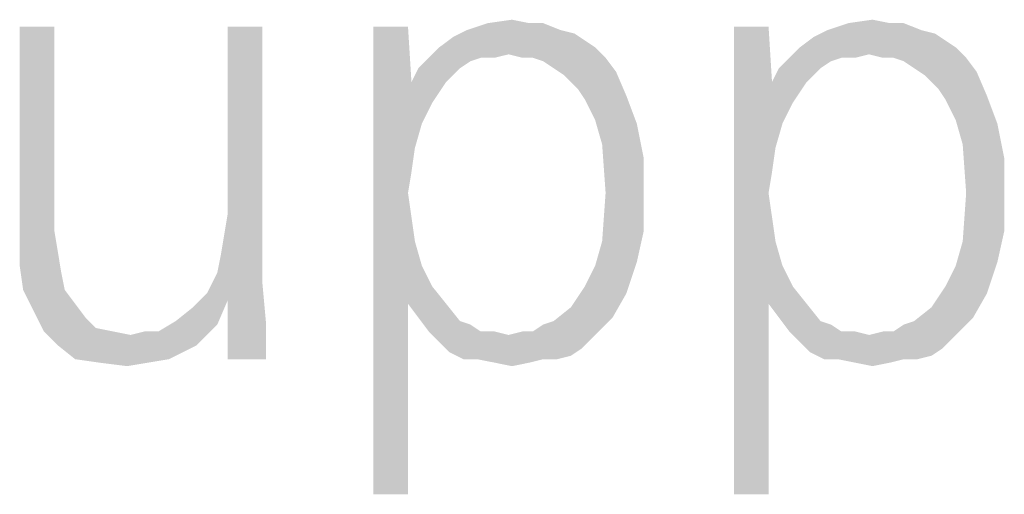
# Model space of a CAD drawing. Extents: x 0 to 210, y 0 to 297.
# Drawn here: x 179 to 187, y 19 to 23 of the extents above; entities that cross this region are included whole.
import ezdxf

# ---------------------------------------------------------------- set-up
doc = ezdxf.new("R2010")
doc.units = 0
doc.header["$LTSCALE"] = 19.36
doc.layers.get('0').update_dxf_attribs({"linetype": 'CONTINUOUS'})

msp = doc.modelspace()

# ---------------------------------------------------------------- linework, layer by layer
at = {"color": 5, "linetype": 'CONTINUOUS'}
for points in [[(182.9466, 22.7118), (183.1603, 22.7424), (183.313, 22.7118)], [(186.1221, 22.7118), (186.3359, 22.7424), (186.4885, 22.7118)], [(179.1298, 22.6813), (179.1298, 20.8798), (178.8244, 20.7882)], [(179.1298, 22.6813), (178.8244, 20.7882), (178.8244, 22.6813)], [(180.5954, 20.666), (180.626, 20.8492), (180.9618, 22.6813)], [(180.5954, 20.666), (180.9618, 22.6813), (180.9618, 20.4218)], [(180.626, 20.8492), (180.6565, 21.0324), (180.9618, 22.6813)], [(180.9618, 22.6813), (180.6565, 21.0324), (180.6565, 22.6813)], [(182.2443, 22.6813), (182.2748, 22.1927), (181.9389, 18.5592)], [(182.2443, 22.6813), (181.9389, 18.5592), (181.9389, 22.6813)], [(183.5878, 22.6508), (183.7099, 22.6202), (182.6412, 22.5897)], [(183.5878, 22.6508), (182.6412, 22.5897), (182.7634, 22.6508)], [(183.313, 22.7118), (183.4351, 22.7118), (182.7634, 22.6508)], [(183.313, 22.7118), (182.7634, 22.6508), (182.9466, 22.7118)], [(182.7634, 22.6508), (183.4351, 22.7118), (183.5878, 22.6508)], [(185.4198, 22.6813), (185.4504, 22.1927), (185.1145, 18.5592)], [(185.4198, 22.6813), (185.1145, 18.5592), (185.1145, 22.6813)], [(186.7634, 22.6508), (186.8855, 22.6202), (185.8168, 22.5897)], [(186.7634, 22.6508), (185.8168, 22.5897), (185.9389, 22.6508)], [(186.4885, 22.7118), (186.6107, 22.7118), (185.9389, 22.6508)], [(186.4885, 22.7118), (185.9389, 22.6508), (186.1221, 22.7118)], [(185.9389, 22.6508), (186.6107, 22.7118), (186.7634, 22.6508)], [(183.8015, 22.5592), (182.5191, 22.4981), (182.6412, 22.5897)], [(182.5191, 22.4981), (183.8015, 22.5592), (183.8931, 22.4981)], [(182.6412, 22.5897), (183.7099, 22.6202), (183.8015, 22.5592)], [(186.9771, 22.5592), (185.6947, 22.4981), (185.8168, 22.5897)], [(185.6947, 22.4981), (186.9771, 22.5592), (187.0687, 22.4981)], [(185.8168, 22.5897), (186.8855, 22.6202), (186.9771, 22.5592)], [(183.8931, 22.4981), (183.1298, 22.437), (182.4275, 22.4065)], [(183.8931, 22.4981), (182.4275, 22.4065), (182.5191, 22.4981)], [(183.2519, 22.4065), (183.1298, 22.437), (183.8931, 22.4981)], [(183.3435, 22.4065), (183.2519, 22.4065), (183.8931, 22.4981)], [(183.3435, 22.4065), (183.8931, 22.4981), (183.9847, 22.4065)], [(187.0687, 22.4981), (186.3053, 22.437), (185.6031, 22.4065)], [(187.0687, 22.4981), (185.6031, 22.4065), (185.6947, 22.4981)], [(186.4275, 22.4065), (186.3053, 22.437), (187.0687, 22.4981)], [(186.5191, 22.4065), (186.4275, 22.4065), (187.0687, 22.4981)], [(186.5191, 22.4065), (187.0687, 22.4981), (187.1603, 22.4065)], [(182.8855, 22.4065), (182.7939, 22.376), (182.3359, 22.3149)], [(182.8855, 22.4065), (182.3359, 22.3149), (182.4275, 22.4065)], [(182.3359, 22.3149), (182.7939, 22.376), (182.7023, 22.3149)], [(182.8855, 22.4065), (182.4275, 22.4065), (183.1298, 22.437)], [(182.8855, 22.4065), (183.1298, 22.437), (183.0076, 22.4065)], [(183.9847, 22.4065), (183.4351, 22.376), (183.3435, 22.4065)], [(183.5267, 22.3149), (183.4351, 22.376), (183.9847, 22.4065)], [(183.5267, 22.3149), (183.9847, 22.4065), (184.0763, 22.2844)], [(186.0611, 22.4065), (185.9695, 22.376), (185.5115, 22.3149)], [(186.0611, 22.4065), (185.5115, 22.3149), (185.6031, 22.4065)], [(185.5115, 22.3149), (185.9695, 22.376), (185.8779, 22.3149)], [(186.0611, 22.4065), (185.6031, 22.4065), (186.3053, 22.437)], [(186.0611, 22.4065), (186.3053, 22.437), (186.1832, 22.4065)], [(187.1603, 22.4065), (186.6107, 22.376), (186.5191, 22.4065)], [(186.7023, 22.3149), (186.6107, 22.376), (187.1603, 22.4065)], [(186.7023, 22.3149), (187.1603, 22.4065), (187.2519, 22.2844)], [(182.7023, 22.3149), (182.2748, 22.1927), (182.3359, 22.3149)], [(182.2748, 22.1927), (182.7023, 22.3149), (182.5802, 22.1927)], [(184.0763, 22.2844), (183.6183, 22.2538), (183.5267, 22.3149)], [(185.8779, 22.3149), (185.4504, 22.1927), (185.5115, 22.3149)], [(185.4504, 22.1927), (185.8779, 22.3149), (185.7557, 22.1927)], [(187.2519, 22.2844), (186.7939, 22.2538), (186.7023, 22.3149)], [(183.7405, 22.1317), (183.6183, 22.2538), (184.0763, 22.2844)], [(183.7405, 22.1317), (184.0763, 22.2844), (184.1679, 22.0706)], [(186.916, 22.1317), (186.7939, 22.2538), (187.2519, 22.2844)], [(186.916, 22.1317), (187.2519, 22.2844), (187.3435, 22.0706)], [(182.2748, 22.1927), (182.2443, 21.2156), (181.9389, 18.5592)], [(182.2748, 22.1927), (182.3053, 21.6126), (182.2443, 21.2156)], [(182.2748, 22.1927), (182.5802, 22.1927), (182.458, 22.0095)], [(182.2748, 22.1927), (182.458, 22.0095), (182.3664, 21.8263)], [(182.2748, 22.1927), (182.3664, 21.8263), (182.3053, 21.6126)], [(184.1679, 22.0706), (183.8015, 22.0401), (183.7405, 22.1317)], [(185.4504, 22.1927), (185.4198, 21.2156), (185.1145, 18.5592)], [(185.4504, 22.1927), (185.4809, 21.6126), (185.4198, 21.2156)], [(185.4504, 22.1927), (185.7557, 22.1927), (185.6336, 22.0095)], [(185.4504, 22.1927), (185.6336, 22.0095), (185.542, 21.8263)], [(185.4504, 22.1927), (185.542, 21.8263), (185.4809, 21.6126)], [(187.3435, 22.0706), (186.9771, 22.0401), (186.916, 22.1317)], [(183.8931, 21.8569), (183.8015, 22.0401), (184.1679, 22.0706)], [(183.8931, 21.8569), (184.1679, 22.0706), (184.2595, 21.8263)], [(187.0687, 21.8569), (186.9771, 22.0401), (187.3435, 22.0706)], [(187.0687, 21.8569), (187.3435, 22.0706), (187.4351, 21.8263)], [(184.2595, 21.8263), (183.9542, 21.6431), (183.8931, 21.8569)], [(187.4351, 21.8263), (187.1298, 21.6431), (187.0687, 21.8569)], [(183.9542, 21.6431), (184.2595, 21.8263), (184.3206, 21.521)], [(187.1298, 21.6431), (187.4351, 21.8263), (187.4962, 21.521)], [(182.3053, 21.6126), (182.2748, 21.3989), (182.2443, 21.2156)], [(184.3206, 21.521), (183.9847, 21.2156), (183.9542, 21.6431)], [(185.4809, 21.6126), (185.4504, 21.3989), (185.4198, 21.2156)], [(187.4962, 21.521), (187.1603, 21.2156), (187.1298, 21.6431)], [(183.9847, 21.2156), (184.3206, 21.521), (184.3206, 21.2156)], [(187.1603, 21.2156), (187.4962, 21.521), (187.4962, 21.2156)], [(182.2443, 21.2156), (182.2748, 21.0019), (181.9389, 18.5592)], [(184.3206, 21.2156), (184.3206, 20.8798), (183.9542, 20.7882)], [(184.3206, 21.2156), (183.9542, 20.7882), (183.9847, 21.2156)], [(185.4198, 21.2156), (185.4504, 21.0019), (185.1145, 18.5592)], [(187.4962, 21.2156), (187.4962, 20.8798), (187.1298, 20.7882)], [(187.4962, 21.2156), (187.1298, 20.7882), (187.1603, 21.2156)], [(182.2748, 21.0019), (182.3053, 20.7882), (181.9389, 18.5592)], [(185.4504, 21.0019), (185.4809, 20.7882), (185.1145, 18.5592)], [(178.8244, 20.7882), (179.1298, 20.8798), (179.1603, 20.6966)], [(183.9542, 20.7882), (184.3206, 20.8798), (184.2595, 20.605)], [(187.1298, 20.7882), (187.4962, 20.8798), (187.4351, 20.605)], [(179.1603, 20.6966), (178.8244, 20.5744), (178.8244, 20.7882)], [(182.3053, 20.7882), (182.2443, 20.2385), (181.9389, 18.5592)], [(182.3053, 20.7882), (182.3664, 20.5744), (182.2443, 20.2385)], [(184.2595, 20.605), (183.8931, 20.5744), (183.9542, 20.7882)], [(185.4809, 20.7882), (185.4198, 20.2385), (185.1145, 18.5592)], [(185.4809, 20.7882), (185.542, 20.5744), (185.4198, 20.2385)], [(187.4351, 20.605), (187.0687, 20.5744), (187.1298, 20.7882)], [(178.8244, 20.5744), (179.1603, 20.6966), (179.1908, 20.5134)], [(180.9618, 20.4218), (180.5649, 20.5134), (180.5954, 20.666)], [(179.1908, 20.5134), (178.855, 20.3607), (178.8244, 20.5744)], [(182.3664, 20.5744), (182.458, 20.3912), (182.2443, 20.2385)], [(183.8015, 20.3912), (183.8931, 20.5744), (184.2595, 20.605)], [(183.8015, 20.3912), (184.2595, 20.605), (184.1679, 20.3302)], [(185.542, 20.5744), (185.6336, 20.3912), (185.4198, 20.2385)], [(186.9771, 20.3912), (187.0687, 20.5744), (187.4351, 20.605)], [(186.9771, 20.3912), (187.4351, 20.605), (187.3435, 20.3302)], [(178.855, 20.3607), (179.1908, 20.5134), (179.2214, 20.3607)], [(180.9618, 20.4218), (180.4733, 20.3302), (180.5649, 20.5134)], [(180.6565, 20.2691), (180.4733, 20.3302), (180.9618, 20.4218)], [(180.6565, 20.2691), (180.9618, 20.4218), (180.9924, 20.0859)], [(182.2443, 20.2385), (182.458, 20.3912), (182.5802, 20.2385)], [(184.1679, 20.3302), (183.6794, 20.208), (183.8015, 20.3912)], [(185.4198, 20.2385), (185.6336, 20.3912), (185.7557, 20.2385)], [(187.3435, 20.3302), (186.855, 20.208), (186.9771, 20.3912)], [(179.2214, 20.3607), (178.9466, 20.1775), (178.855, 20.3607)], [(179.2214, 20.3607), (179.313, 20.2385), (178.9466, 20.1775)], [(180.6565, 20.2691), (180.3511, 20.208), (180.4733, 20.3302)], [(183.6794, 20.208), (184.1679, 20.3302), (184.0458, 20.1164)], [(186.855, 20.208), (187.3435, 20.3302), (187.2214, 20.1164)], [(178.9466, 20.1775), (179.313, 20.2385), (179.4046, 20.1164)], [(180.1985, 20.0859), (180.3511, 20.208), (180.6565, 20.2691)], [(180.1985, 20.0859), (180.6565, 20.2691), (180.5649, 20.0553)], [(180.9924, 20.0859), (180.6565, 19.75), (180.6565, 20.2691)], [(181.9389, 18.5592), (182.2443, 20.2385), (182.2443, 18.5592)], [(182.5802, 20.2385), (182.3359, 20.1164), (182.2443, 20.2385)], [(182.3359, 20.1164), (182.5802, 20.2385), (182.7023, 20.0859)], [(184.0458, 20.1164), (183.5267, 20.0859), (183.6794, 20.208)], [(185.1145, 18.5592), (185.4198, 20.2385), (185.4198, 18.5592)], [(185.7557, 20.2385), (185.5115, 20.1164), (185.4198, 20.2385)], [(185.5115, 20.1164), (185.7557, 20.2385), (185.8779, 20.0859)], [(187.2214, 20.1164), (186.7023, 20.0859), (186.855, 20.208)], [(179.4046, 20.1164), (179.0382, 19.9943), (178.9466, 20.1775)], [(179.4046, 20.1164), (179.4962, 20.0248), (179.0382, 19.9943)], [(179.8015, 19.9637), (180.0458, 19.9943), (180.5649, 20.0553)], [(179.8015, 19.9637), (180.5649, 20.0553), (180.4733, 19.9637)], [(180.5649, 20.0553), (180.0458, 19.9943), (180.1985, 20.0859)], [(180.6565, 19.75), (180.9924, 20.0859), (180.9924, 19.75)], [(182.7023, 20.0859), (182.4275, 19.9943), (182.3359, 20.1164)], [(182.7023, 20.0859), (182.7939, 20.0553), (182.4275, 19.9943)], [(182.4275, 19.9943), (182.7939, 20.0553), (182.8855, 19.9943)], [(183.9542, 20.0248), (183.3435, 19.9943), (183.4351, 20.0553)], [(183.4351, 20.0553), (183.5267, 20.0859), (184.0458, 20.1164)], [(183.4351, 20.0553), (184.0458, 20.1164), (183.9542, 20.0248)], [(185.8779, 20.0859), (185.6031, 19.9943), (185.5115, 20.1164)], [(185.8779, 20.0859), (185.9695, 20.0553), (185.6031, 19.9943)], [(185.6031, 19.9943), (185.9695, 20.0553), (186.0611, 19.9943)], [(187.1298, 20.0248), (186.5191, 19.9943), (186.6107, 20.0553)], [(186.6107, 20.0553), (186.7023, 20.0859), (187.2214, 20.1164)], [(186.6107, 20.0553), (187.2214, 20.1164), (187.1298, 20.0248)], [(179.0382, 19.9943), (179.4962, 20.0248), (179.6489, 19.9943)], [(179.6489, 19.9943), (179.1603, 19.8721), (179.0382, 19.9943)], [(179.6489, 19.9943), (179.8015, 19.9637), (179.1603, 19.8721)], [(179.8015, 19.9637), (180.4733, 19.9637), (179.1603, 19.8721)], [(179.1603, 19.8721), (180.4733, 19.9637), (180.3817, 19.8721)], [(180.0458, 19.9943), (179.8015, 19.9637), (179.9237, 19.9943)], [(182.8855, 19.9943), (182.5191, 19.9027), (182.4275, 19.9943)], [(183.0076, 19.9943), (183.1298, 19.9637), (182.5191, 19.9027)], [(182.8855, 19.9943), (183.0076, 19.9943), (182.5191, 19.9027)], [(183.1298, 19.9637), (183.8626, 19.9332), (182.5191, 19.9027)], [(183.1298, 19.9637), (183.3435, 19.9943), (183.9542, 20.0248)], [(183.1298, 19.9637), (183.9542, 20.0248), (183.8626, 19.9332)], [(183.3435, 19.9943), (183.1298, 19.9637), (183.2519, 19.9943)], [(186.0611, 19.9943), (185.6947, 19.9027), (185.6031, 19.9943)], [(186.1832, 19.9943), (186.3053, 19.9637), (185.6947, 19.9027)], [(186.0611, 19.9943), (186.1832, 19.9943), (185.6947, 19.9027)], [(186.3053, 19.9637), (187.0382, 19.9332), (185.6947, 19.9027)], [(186.3053, 19.9637), (186.5191, 19.9943), (187.1298, 20.0248)], [(186.3053, 19.9637), (187.1298, 20.0248), (187.0382, 19.9332)], [(186.5191, 19.9943), (186.3053, 19.9637), (186.4275, 19.9943)], [(180.3817, 19.8721), (179.313, 19.75), (179.1603, 19.8721)], [(180.3817, 19.8721), (180.2595, 19.8111), (179.313, 19.75)], [(182.5191, 19.9027), (183.8626, 19.9332), (183.771, 19.8416)], [(183.771, 19.8416), (182.6107, 19.8111), (182.5191, 19.9027)], [(185.6947, 19.9027), (187.0382, 19.9332), (186.9466, 19.8416)], [(186.9466, 19.8416), (185.7863, 19.8111), (185.6947, 19.9027)], [(179.313, 19.75), (180.2595, 19.8111), (180.1374, 19.75)], [(182.6107, 19.8111), (183.771, 19.8416), (183.6794, 19.7805)], [(183.6794, 19.7805), (182.7328, 19.75), (182.6107, 19.8111)], [(182.855, 19.75), (182.7328, 19.75), (183.6794, 19.7805)], [(183.4351, 19.75), (182.855, 19.75), (183.6794, 19.7805)], [(183.4351, 19.75), (183.6794, 19.7805), (183.5573, 19.75)], [(185.7863, 19.8111), (186.9466, 19.8416), (186.855, 19.7805)], [(186.855, 19.7805), (185.9084, 19.75), (185.7863, 19.8111)], [(186.0305, 19.75), (185.9084, 19.75), (186.855, 19.7805)], [(186.6107, 19.75), (186.0305, 19.75), (186.855, 19.7805)], [(186.6107, 19.75), (186.855, 19.7805), (186.7328, 19.75)], [(180.1374, 19.75), (179.5267, 19.7195), (179.313, 19.75)], [(179.5267, 19.7195), (180.1374, 19.75), (179.9542, 19.7195)], [(179.9542, 19.7195), (179.771, 19.6889), (179.5267, 19.7195)], [(183.4351, 19.75), (183.0076, 19.7195), (182.855, 19.75)], [(183.0076, 19.7195), (183.4351, 19.75), (183.313, 19.7195)], [(183.313, 19.7195), (183.1603, 19.6889), (183.0076, 19.7195)], [(186.6107, 19.75), (186.1832, 19.7195), (186.0305, 19.75)], [(186.1832, 19.7195), (186.6107, 19.75), (186.4885, 19.7195)], [(186.4885, 19.7195), (186.3359, 19.6889), (186.1832, 19.7195)]]:
    msp.add_solid(points, dxfattribs=at)

doc.saveas('drawing.dxf')
